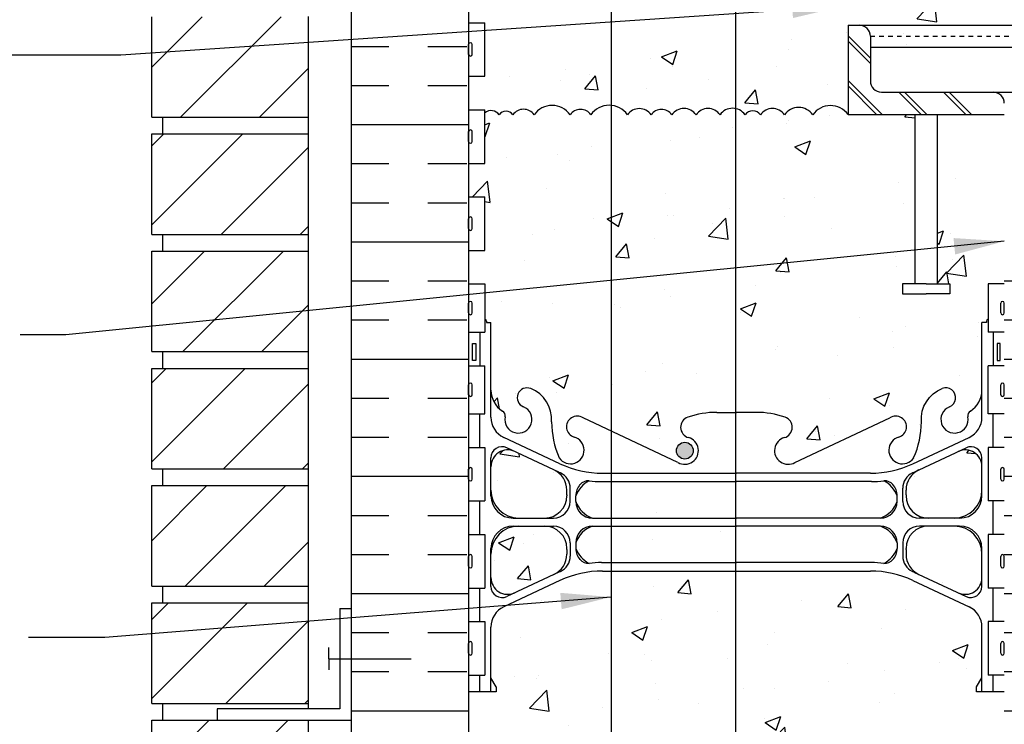
# Model space of a CAD drawing. Units: inches. Extents: x 176.8 to 235.1, y 171.4 to 250.2.
# Drawn here: x 188.7 to 210.7, y 206.7 to 222.5 of the extents above; entities that cross this region are included whole.
import ezdxf

# ---------------------------------------------------------------- set-up
doc = ezdxf.new("R2010")
doc.units = ezdxf.units.IN
doc.header["$LTSCALE"] = 0.5
doc.header["$MEASUREMENT"] = 0
doc.linetypes.add('HIDDEN2', pattern=[0.1875, 0.125, -0.0625])
for name, color, linetype in [('HATCH', 12, 'Continuous'), ('Hidden2', 12, 'HIDDEN2'), ('line25', 2, 'Continuous'), ('LINE3', 3, 'Continuous'), ('LINE50', 5, 'Continuous'), ('LINE9', 9, 'Continuous'), ('TEXT', 4, 'Continuous'), ('Web_Edge', 9, 'Continuous')]:
    doc.layers.add(name, color=color, linetype=linetype)
doc.styles.add('DIM', font='romans.shx', dxfattribs={"width": 0.7})
doc.dimstyles.new('ext_12', dxfattribs={"dimscale": 12, "dimtxt": 0.075, "dimasz": 0.09375, "dimexe": 0.09375, "dimexo": 0.0625, "dimgap": 0.0625, "dimtad": 1, "dimdec": 1, "dimzin": 2, "dimdsep": 46, "dimlunit": 4, "dimtxsty": 'DIM', "dimcen": 0.09, "dimdle": 0.09375, "dimclrt": 4, "dimadec": 0, "dimazin": 0, "dimtfac": 1, "dimtdec": 1, "dimtmove": 2, "dimatfit": 3, "dimfxl": 0, "dimfrac": 2, "dimtolj": 1, "dimtzin": 0, "dimarcsym": 0})

msp = doc.modelspace()

# ---------------------------------------------------------------- hatches: boundary and pattern name
at = {"layer": 'HATCH'}
h = msp.add_hatch(dxfattribs=at)
h.set_pattern_fill('ANSI31', color=256, scale=10, style=0)
h.set_pattern_definition([(45, (193.7666, 235.9547), (-0.883883, 0.883883), [])])
h.paths.add_polyline_path([(195.136, 236.326), (191.636, 236.326), (191.636, 235.637), (195.136, 235.637)])
h.paths.add_polyline_path([(195.136, 238.951), (191.636, 238.951), (191.636, 236.701), (195.136, 236.701)])
h.paths.add_polyline_path([(195.136, 241.576), (191.636, 241.576), (191.636, 239.326), (195.136, 239.326)])
h.paths.add_polyline_path([(195.136, 244.201), (191.636, 244.201), (191.636, 241.951), (195.136, 241.951)])
h.paths.add_polyline_path([(195.136, 246.826), (191.636, 246.826), (191.636, 244.576), (195.136, 244.576)])
h.paths.add_polyline_path([(195.136, 198.951), (191.636, 198.951), (191.636, 197.078), (195.136, 197.078)])
h.paths.add_polyline_path([(195.136, 201.576), (191.636, 201.576), (191.636, 199.326), (195.136, 199.326)])
h.paths.add_polyline_path([(195.137, 204.201), (191.636, 204.201), (191.636, 201.951), (195.137, 201.951)])
h.paths.add_polyline_path([(195.137, 206.826), (193.098, 206.826), (191.636, 206.826), (191.636, 204.576), (195.137, 204.576)])
h.paths.add_polyline_path([(195.138, 209.451), (191.636, 209.451), (191.636, 207.201), (195.138, 207.201)])
h.paths.add_polyline_path([(195.138, 212.076), (191.636, 212.076), (191.636, 209.826), (195.138, 209.826)])
h.paths.add_polyline_path([(195.139, 214.701), (191.636, 214.701), (191.636, 212.451), (195.138, 212.451)])
h.paths.add_polyline_path([(195.139, 217.326), (191.636, 217.326), (191.636, 215.076), (195.139, 215.076)])
h.paths.add_polyline_path([(195.14, 219.951), (191.636, 219.951), (191.636, 217.701), (195.139, 217.701)])
h.paths.add_polyline_path([(195.14, 222.576), (191.636, 222.576), (191.636, 220.326), (195.14, 220.326)])
h.paths.add_polyline_path([(195.139, 225.201), (191.636, 225.201), (191.636, 222.951), (195.14, 222.951)])
h.paths.add_polyline_path([(195.138, 227.826), (191.636, 227.826), (191.636, 225.576), (195.139, 225.576)])
h.paths.add_polyline_path([(195.138, 230.451), (191.636, 230.451), (191.636, 228.201), (195.138, 228.201)])
h.paths.add_polyline_path([(195.137, 233.137), (191.636, 233.137), (191.636, 230.826), (195.137, 230.826)])
h = msp.add_hatch(dxfattribs=at)
h.set_pattern_fill('AR-CONC', color=256, scale=0.5, style=0)
h.set_pattern_definition([(50, (201.45, 239.4512), (3.5863, -0.31376), [0.375, -4.125]), (355, (201.45, 239.451), (-0.69376, 3.76096), [0.3, -3.3]), (100.4514, (201.749, 239.425), (2.89255, 3.4472), [0.3187, -3.5057]), (46.184, (201.45, 240.451), (5.3362, -0.8276), [0.5625, -6.1875]), (96.636, (201.895, 240.382), (4.6733, 4.8706), [0.47805, -5.25856]), (351.184, (201.45, 240.451), (4.6733, 4.8706), [0.45, -4.95]), (21, (201.95, 240.2012), (2.98454, -2.0131), [0.375, -4.125]), (326, (201.95, 240.201), (1.21658, 3.62575), [0.3, -3.3]), (71.4514, (202.199, 240.0334), (4.20111, 1.61265), [0.3187, -3.5057]), (37.5, (201.4501, 239.4512), (0.0608, 1.66447), [0, -3.26, 0, -3.35, 0, -3.3125]), (7.5, (201.4501, 239.4512), (1.31535, 1.97206), [0, -1.91, 0, -3.185, 0, -1.2625]), (327.5, (200.3351, 239.4512), (2.669112, -0.112774), [0, -1.25, 0, -3.9, 0, -5.175]), (317.5, (199.8351, 239.4512), (2.91593, 0.50052), [0, -1.625, 0, -2.59, 0, -3.675])])
h.paths.add_polyline_path([(208.333, 239.529), (208.333, 239.655, 0.185301), (208.035, 239.987, -0.03089), (207.757, 239.97), (204.733, 239.97), (204.714, 239.97), (204.714, 239.154), (204.733, 239.154), (207.958, 239.154, 0.225652)])
h.paths.add_polyline_path([(209.608, 238.974), (209.033, 238.974, 0.414214), (208.533, 238.474), (208.533, 238.45), (208.533, 238.346, 0.291097), (208.821, 237.893), (209.699, 237.482, 0.549071), (210.233, 237.822), (210.233, 238.349, 0.414214)])
h.paths.add_polyline_path([(210.233, 239.779), (210.233, 240.305, 0.549071), (209.699, 240.645), (208.821, 240.234, 0.291097), (208.533, 239.781), (208.533, 239.677), (208.533, 239.654, 0.414214), (209.033, 239.154), (209.608, 239.154, 0.414214)])
h.paths.add_polyline_path([(204.714, 239.97), (201.923, 239.97), (201.923, 239.154), (204.714, 239.154)])
h.paths.add_polyline_path([(204.714, 238.974), (201.923, 238.974), (201.923, 238.157), (204.714, 238.157)])
h.paths.add_polyline_path([(200.933, 238.45), (200.933, 238.474, 0.414214), (200.433, 238.974), (199.858, 238.974, 0.414214), (199.233, 238.349), (199.233, 237.822, 0.549071), (199.767, 237.482), (200.645, 237.893, 0.291097), (200.933, 238.346)])
h.paths.add_polyline_path([(200.933, 239.677), (200.933, 239.781, 0.291097), (200.645, 240.234), (199.767, 240.645, 0.549071), (199.233, 240.305), (199.233, 239.779, 0.414214), (199.858, 239.154), (200.433, 239.154, 0.414214), (200.933, 239.654)])
h.paths.add_polyline_path([(210.233, 243.534), (210.262, 243.534, 0.487392), (209.782, 243.508, 0.520567), (209.395, 243.508, 0.336749), (208.733, 243.614, 0.336749), (208.071, 243.508, 0.520567), (207.684, 243.508, 0.520567), (207.185, 243.508, 0.259173), (206.733, 243.728, 0.259173), (206.282, 243.508, 0.520567), (205.782, 243.508, 0.520567), (205.395, 243.508, 0.336749), (204.733, 243.614, 0.336749), (204.071, 243.508, 0.520567), (203.684, 243.508, 0.520567), (203.185, 243.508, 0.520567), (202.338, 243.508, 0.520567), (202.056, 243.508, 0.520567), (201.161, 243.508, 0.520567), (200.422, 243.508, 0.520567), (199.729, 243.508, 0.520567), (199.508, 243.508, 0.224586), (198.952, 243.628), (198.957, 243.614), (199.083, 243.614, -0.414214), (199.133, 243.564), (199.133, 243.534), (199.233, 243.534), (199.233, 242.018, 0.258958), (199.492, 241.551, -0.31131), (199.549, 241.421, 2.127293), (199.962, 241.646, -1), (200.125, 242.054, -0.325306), (200.592, 241.312, 0.10488), (200.764, 240.5, 1.422913), (201.097, 240.967, -1.171105), (201.296, 241.398), (203.423, 240.399, 1.133028), (203.658, 240.956, -0.735593), (203.645, 241.414, -0.082755), (204.294, 241.522), (204.733, 241.522), (205.173, 241.522, -0.082755), (205.821, 241.414, -0.735593), (205.808, 240.956, 1.133028), (206.044, 240.399), (208.171, 241.398, -1.171105), (208.369, 240.967, 1.422913), (208.703, 240.5, 0.10488), (208.875, 241.312, -0.325306), (209.342, 242.054, -1), (209.505, 241.646, 2.127293), (209.918, 241.421, -0.31131), (209.974, 241.551, 0.258958), (210.233, 242.018)])
h.paths.add_polyline_path([(206.079, 240.663, -1), (205.704, 240.663, -1)], flags=16)
h.paths.add_polyline_path([(204.714, 237.969), (201.923, 237.969), (201.923, 235.462), (202.747, 234.637), (202.747, 236.637), (203.747, 235.637), (204.714, 235.637)])
h.paths.add_polyline_path([(209.945, 237.168), (208.687, 237.757, 0.109869), (207.733, 237.969), (204.733, 237.969), (204.714, 237.969), (204.714, 235.637), (210.233, 235.637), (210.233, 236.715, 0.291097)])
h.paths.add_polyline_path([(201.923, 237.969), (201.733, 237.969, 0.109869), (200.78, 237.757), (199.521, 237.168, 0.291097), (199.233, 236.715), (199.233, 235.637), (201.747, 235.637), (201.923, 235.462)])
h.paths.add_polyline_path([(208.333, 229.801), (208.333, 229.927, 0.185301), (208.035, 230.259, -0.03089), (207.757, 230.242), (204.733, 230.242), (204.714, 230.242), (204.714, 229.426), (204.733, 229.426), (207.958, 229.426, 0.225652)])
h.paths.add_polyline_path([(210.233, 228.621, 0.414214), (209.608, 229.246), (209.033, 229.246, 0.414214), (208.533, 228.746), (208.533, 228.722), (208.533, 228.618, 0.291097), (208.821, 228.166), (209.699, 227.755, 0.549071), (210.233, 228.094)])
h.paths.add_polyline_path([(210.233, 230.051), (210.233, 230.578, 0.549071), (209.699, 230.917), (208.821, 230.506, 0.291097), (208.533, 230.054), (208.533, 229.95), (208.533, 229.926, 0.414214), (209.033, 229.426), (209.608, 229.426, 0.414214)])
h.paths.add_polyline_path([(204.714, 230.242), (201.923, 230.242), (201.923, 229.426), (204.714, 229.426)])
h.paths.add_polyline_path([(204.714, 229.246), (201.923, 229.246), (201.923, 228.429), (204.714, 228.429)])
h.paths.add_polyline_path([(210.233, 232.825), (210.113, 233.025), (210.113, 233.137), (204.714, 233.137), (204.714, 230.43), (204.733, 230.43), (207.733, 230.43, 0.109869), (208.687, 230.642), (209.945, 231.231, 0.291097), (210.233, 231.684)])
h.paths.add_polyline_path([(204.714, 233.137), (203.747, 233.137), (202.747, 234.137), (202.747, 232.137), (201.923, 232.962), (201.923, 230.43), (204.714, 230.43)])
h.paths.add_polyline_path([(201.923, 232.962), (201.747, 233.137), (199.353, 233.137), (199.353, 233.025), (199.233, 232.825), (199.233, 231.684, 0.291097), (199.521, 231.231), (200.78, 230.642, 0.109869), (201.733, 230.43), (201.923, 230.43)])
h.paths.add_polyline_path([(200.933, 229.95), (200.933, 230.054, 0.291097), (200.645, 230.506), (199.767, 230.917, 0.549071), (199.233, 230.578), (199.233, 230.051, 0.414214), (199.858, 229.426), (200.433, 229.426, 0.414214), (200.933, 229.926)])
h.paths.add_polyline_path([(200.933, 228.618), (200.933, 228.722), (200.933, 228.746, 0.414214), (200.433, 229.246), (199.858, 229.246, 0.414214), (199.233, 228.621), (199.233, 228.094, 0.549071), (199.767, 227.755), (200.645, 228.166, 0.291097)])
h.paths.add_polyline_path([(201.923, 227.296), (201.296, 227.002, -1.171105), (201.097, 227.432, 1.422913), (200.764, 227.899, 0.10488), (200.592, 227.087, -0.325306), (200.125, 226.345, -1), (199.962, 226.754, 2.127293), (199.549, 226.978, -0.31131), (199.492, 226.848, 0.258958), (199.233, 226.381), (199.233, 224.866), (199.133, 224.866), (199.133, 224.836, -0.414214), (199.083, 224.786), (198.957, 224.786), (198.908, 224.636, -0.6), (198.808, 224.636), (198.733, 224.866), (198.733, 224.137), (198.733, 223.666, -0.453316), (199.007, 223.636, -0.520567), (199.286, 223.636, -0.520567), (199.661, 223.636, -0.520567), (199.985, 223.636, -0.520567), (200.362, 223.636, -0.520567), (200.856, 223.636, -0.520567), (201.245, 223.636, -0.520567), (201.81, 223.636, -0.221849), (201.923, 223.701)])
h.paths.add_polyline_path([(204.714, 226.877), (204.294, 226.877, -0.082755), (203.645, 226.985, -0.735593), (203.658, 227.443, 1.133028), (203.423, 228.001), (201.923, 227.296), (201.923, 223.701, -0.267791), (202.062, 223.636, -0.520567), (202.445, 223.636, -0.520567), (202.846, 223.636, -0.520567), (203.242, 223.636, -0.520567), (203.726, 223.636, -0.520567), (204.055, 223.636, -0.520567), (204.603, 223.636, -0.129964), (204.714, 223.73)])
h.paths.add_polyline_path([(210.233, 226.381, 0.258958), (209.974, 226.848, -0.31131), (209.918, 226.978, 2.127293), (209.505, 226.754, -1), (209.342, 226.345, -0.325306), (208.875, 227.087, 0.10488), (208.703, 227.899, 1.422913), (208.369, 227.432, -1.171105), (208.171, 227.002), (206.044, 228.001, 1.133028), (205.808, 227.443, -0.735593), (205.821, 226.985, -0.082755), (205.173, 226.877), (204.733, 226.877), (204.714, 226.877), (204.714, 223.73, -0.365852), (205.069, 223.636, -0.520567), (205.496, 223.636, -0.520567), (206.041, 223.636, -0.520567), (206.326, 223.636, -0.520567), (206.742, 223.636, -0.520567), (207.086, 223.636, -0.520567), (207.631, 223.636, -0.520567), (208.073, 223.636, -0.520567), (208.524, 223.636, -0.520567), (208.995, 223.636, -0.520567), (209.351, 223.636, -0.520567), (209.775, 223.636, -0.520567), (210.145, 223.636, -0.520567), (210.519, 223.636, -0.520567), (210.944, 223.636, -0.518967), (211.421, 223.637), (211.421, 224.137), (210.733, 224.137), (210.733, 224.866), (210.658, 224.636, -0.6), (210.558, 224.636), (210.509, 224.786), (210.383, 224.786, -0.414214), (210.333, 224.836), (210.333, 224.866), (210.233, 224.866)])
h.paths.add_polyline_path([(234.079, 222.137), (207.733, 222.137), (207.733, 221.887), (211.835, 221.887), (212.835, 220.887), (234.079, 220.887)], flags=17)
h.paths.add_polyline_path([(234.079, 222.387), (207.483, 222.387, -0.414214), (207.733, 222.137), (234.079, 222.137)], flags=17)
h.paths.add_polyline_path([(234.079, 223.637), (211.421, 223.637, 0.518967), (210.944, 223.636, 0.520567), (210.519, 223.636, 0.520567), (210.145, 223.636, 0.520567), (209.775, 223.636, 0.520567), (209.351, 223.636, 0.520567), (208.995, 223.636, 0.520567), (208.524, 223.636, 0.520567), (208.073, 223.636, 0.520567), (207.631, 223.636, 0.520567), (207.086, 223.636, 0.520567), (206.742, 223.636, 0.520567), (206.326, 223.636, 0.520567), (206.041, 223.636, 0.520567), (205.496, 223.636, 0.520567), (205.069, 223.636, 0.365852), (204.714, 223.73), (204.714, 220.52, -0.192638), (204.927, 220.38, -0.520567), (205.271, 220.38, -0.520567), (205.808, 220.38, -0.520567), (206.444, 220.38, -0.514907), (207.233, 220.387), (207.233, 222.387), (207.483, 222.387), (234.079, 222.387)])
h.paths.add_polyline_path([(204.714, 223.73, 0.129964), (204.603, 223.636, 0.520567), (204.055, 223.636, 0.520567), (203.726, 223.636, 0.520567), (203.242, 223.636, 0.520567), (202.846, 223.636, 0.520567), (202.445, 223.636, 0.520567), (202.062, 223.636, 0.267791), (201.923, 223.701), (201.923, 220.591, -0.222739), (202.29, 220.38, -0.520567), (202.822, 220.38, -0.520567), (203.284, 220.38, -0.520567), (203.828, 220.38, -0.520567), (204.365, 220.38, -0.298041), (204.714, 220.52)])
h.paths.add_polyline_path([(201.923, 223.701, 0.221849), (201.81, 223.636, 0.520567), (201.245, 223.636, 0.520567), (200.856, 223.636, 0.520567), (200.362, 223.636, 0.520567), (199.985, 223.636, 0.520567), (199.661, 223.636, 0.520567), (199.286, 223.636, 0.520567), (199.007, 223.636, 0.453316), (198.733, 223.666), (198.733, 222.442), (199.098, 222.442), (199.098, 221.242), (198.733, 221.242), (198.733, 220.492), (199.098, 220.492), (199.098, 220.424, -0.435537), (199.415, 220.38, -0.520567), (199.726, 220.38, -0.520567), (200.2, 220.38, -0.520567), (201.006, 220.38, -0.520567), (201.473, 220.38, -0.266883), (201.923, 220.591)])
h.paths.add_polyline_path([(210.233, 215.729), (210.333, 215.729), (210.333, 215.759, -0.327837), (210.368, 215.806), (210.368, 216.592), (210.733, 216.592), (210.733, 216.887), (210.733, 220.387), (209.233, 220.387), (209.233, 216.595), (209.512, 216.595), (209.512, 216.368), (209.252, 216.368), (208.983, 216.368), (208.455, 216.368), (208.455, 216.595), (208.733, 216.595), (208.733, 220.387), (207.233, 220.387, 0.514907), (206.444, 220.38, 0.520567), (205.808, 220.38, 0.520567), (205.271, 220.38, 0.520567), (204.927, 220.38, 0.192638), (204.714, 220.52), (204.714, 220.2), (204.714, 213.717), (204.733, 213.717), (205.173, 213.717, -0.082755), (205.821, 213.609, -0.735593), (205.808, 213.151, 1.133028), (206.044, 212.594), (208.171, 213.593, -1.171105), (208.369, 213.162, 1.422913), (208.703, 212.695, 0.10488), (208.875, 213.507, -0.325306), (209.342, 214.249, -1), (209.505, 213.841, 2.127293), (209.918, 213.616, -0.31131), (209.974, 213.746, 0.258958), (210.233, 214.213)])
h.paths.add_polyline_path([(204.714, 220.2), (204.714, 220.52, 0.298041), (204.365, 220.38, 0.520567), (203.828, 220.38, 0.520567), (203.284, 220.38, 0.520567), (202.822, 220.38, 0.520567), (202.29, 220.38, 0.222739), (201.923, 220.591), (201.923, 213.299), (203.423, 212.594, 1.133028), (203.658, 213.151, -0.735593), (203.645, 213.609, -0.082755), (204.294, 213.717), (204.714, 213.717)])
h.paths.add_polyline_path([(203.763, 212.858, -1), (203.388, 212.858, -1)], flags=16)
h.paths.add_polyline_path([(201.923, 220.591, 0.266883), (201.473, 220.38, 0.520567), (201.006, 220.38, 0.520567), (200.2, 220.38, 0.520567), (199.726, 220.38, 0.520567), (199.415, 220.38, 0.435537), (199.098, 220.424), (199.098, 219.292), (198.733, 219.292), (198.733, 218.542), (199.098, 218.542), (199.098, 217.342), (198.733, 217.342), (198.733, 216.592), (199.098, 216.592), (199.098, 215.806, -0.327789), (199.133, 215.759), (199.133, 215.729), (199.233, 215.729), (199.233, 214.213, 0.258958), (199.492, 213.746, -0.31131), (199.549, 213.616, 2.127293), (199.962, 213.841, -1), (200.125, 214.249, -0.325306), (200.592, 213.507, 0.10488), (200.764, 212.695, 1.422913), (201.097, 213.162, -1.171105), (201.296, 213.593), (201.923, 213.299)])
h.paths.add_polyline_path([(201.923, 211.169), (201.508, 211.169, 0.225652), (201.133, 210.794), (201.133, 210.668, 0.185301), (201.432, 210.335, -0.03089), (201.709, 210.352), (201.923, 210.352)])
h.paths.add_polyline_path([(210.383, 205.489), (210.509, 205.489), (210.558, 205.639, -0.6), (210.658, 205.639), (210.733, 205.409), (210.733, 206.137), (210.733, 207.457), (210.113, 207.457), (210.113, 207.57), (210.233, 207.77), (210.233, 208.91, 0.291097), (209.945, 209.363), (208.687, 209.952, 0.109869), (207.733, 210.164), (204.733, 210.164), (204.714, 210.164), (204.714, 203.397), (204.733, 203.397), (205.173, 203.397, -0.082755), (205.821, 203.289, -0.735593), (205.808, 202.831, 1.133028), (206.044, 202.274), (208.171, 203.273, -1.171105), (208.369, 202.842, 1.422913), (208.703, 202.375, 0.10488), (208.875, 203.187, -0.325306), (209.342, 203.929, -1), (209.505, 203.521, 2.127293), (209.918, 203.296, -0.31131), (209.974, 203.426, 0.258958), (210.233, 203.893), (210.233, 205.409), (210.333, 205.409), (210.333, 205.439, -0.414214)])
h.paths.add_polyline_path([(206.079, 202.538, -1), (205.704, 202.538, -1)], flags=16)
h.paths.add_polyline_path([(204.714, 210.164), (201.923, 210.164), (201.923, 202.979), (203.423, 202.274, 1.133028), (203.658, 202.831, -0.735593), (203.645, 203.289, -0.082755), (204.294, 203.397), (204.714, 203.397)])
h.paths.add_polyline_path([(201.923, 210.164), (201.733, 210.164, 0.109869), (200.78, 209.952), (199.521, 209.363, 0.291097), (199.233, 208.91), (199.233, 207.77), (199.353, 207.57), (199.353, 207.457), (198.733, 207.457), (198.733, 206.137), (198.733, 205.409), (198.808, 205.639, -0.6), (198.908, 205.639), (198.957, 205.489), (199.083, 205.489, -0.414214), (199.133, 205.439), (199.133, 205.409), (199.233, 205.409), (199.233, 203.893, 0.258958), (199.492, 203.426, -0.31131), (199.549, 203.296, 2.127293), (199.962, 203.521, -1), (200.125, 203.929, -0.325306), (200.592, 203.187, 0.10488), (200.764, 202.375, 1.422913), (201.097, 202.842, -1.171105), (201.296, 203.273), (201.923, 202.979)])
h.paths.add_polyline_path([(204.714, 211.169), (201.923, 211.169), (201.923, 210.352), (204.714, 210.352)])
h.paths.add_polyline_path([(204.714, 212.165), (201.923, 212.165), (201.923, 211.349), (204.714, 211.349)])
h.paths.add_polyline_path([(200.933, 211.976, 0.291097), (200.645, 212.429), (199.767, 212.84, 0.549071), (199.233, 212.5), (199.233, 211.974, 0.414214), (199.858, 211.349), (200.433, 211.349, 0.414214), (200.933, 211.849), (200.933, 211.872)])
h.paths.add_polyline_path([(200.433, 211.169), (199.858, 211.169, 0.414214), (199.233, 210.544), (199.233, 210.017, 0.549071), (199.767, 209.677), (200.645, 210.088, 0.291097), (200.933, 210.541), (200.933, 210.645), (200.933, 210.669, 0.414214)])
h.paths.add_polyline_path([(210.233, 210.544, 0.414214), (209.608, 211.169), (209.033, 211.169, 0.414214), (208.533, 210.669), (208.533, 210.645), (208.533, 210.541, 0.291097), (208.821, 210.088), (209.699, 209.677, 0.549071), (210.233, 210.017)])
h.paths.add_polyline_path([(210.233, 211.974), (210.233, 212.5, 0.549071), (209.699, 212.84), (208.821, 212.429, 0.291097), (208.533, 211.976), (208.533, 211.872), (208.533, 211.849, 0.414214), (209.033, 211.349), (209.608, 211.349, 0.414214)])
h.paths.add_polyline_path([(210.233, 198.59, 0.291097), (209.945, 199.043), (208.687, 199.632, 0.109869), (207.733, 199.844), (204.733, 199.844), (204.714, 199.844), (204.714, 197.078), (210.113, 197.078), (210.113, 197.25), (210.233, 197.45)])
h.paths.add_polyline_path([(208.333, 201.404), (208.333, 201.53, 0.185301), (208.035, 201.862, -0.03089), (207.757, 201.845), (204.733, 201.845), (204.714, 201.845), (204.714, 201.029), (204.733, 201.029), (207.958, 201.029, 0.225652)])
h.paths.add_polyline_path([(209.608, 200.849), (209.033, 200.849, 0.414214), (208.533, 200.349), (208.533, 200.325), (208.533, 200.221, 0.291097), (208.821, 199.768), (209.699, 199.357, 0.549071), (210.233, 199.697), (210.233, 200.224, 0.414214)])
h.paths.add_polyline_path([(210.233, 201.654), (210.233, 202.18, 0.549071), (209.699, 202.52), (208.821, 202.109, 0.291097), (208.533, 201.656), (208.533, 201.552), (208.533, 201.529, 0.414214), (209.033, 201.029), (209.608, 201.029, 0.414214)])
h.paths.add_polyline_path([(204.714, 199.844), (201.923, 199.844), (201.923, 197.246), (202.755, 198.078), (202.755, 197.078), (202.755, 196.078), (203.755, 197.078), (204.714, 197.078)])
h.paths.add_polyline_path([(201.923, 199.844), (201.733, 199.844, 0.109869), (200.78, 199.632), (199.521, 199.043, 0.291097), (199.233, 198.59), (199.233, 197.45), (199.353, 197.25), (199.353, 197.078), (201.755, 197.078), (201.923, 197.246)])
h.paths.add_polyline_path([(200.933, 200.221), (200.933, 200.325), (200.933, 200.349, 0.414214), (200.433, 200.849), (199.858, 200.849, 0.414214), (199.233, 200.224), (199.233, 199.697, 0.549071), (199.767, 199.357), (200.645, 199.768, 0.291097)])
h.paths.add_polyline_path([(200.645, 202.109), (199.767, 202.52, 0.549071), (199.233, 202.18), (199.233, 201.654, 0.414214), (199.858, 201.029), (200.433, 201.029, 0.414214), (200.933, 201.529), (200.933, 201.552), (200.933, 201.656, 0.291097)])
h.paths.add_polyline_path([(204.714, 201.845), (201.923, 201.845), (201.923, 201.029), (204.714, 201.029)])
h.paths.add_polyline_path([(204.714, 200.849), (201.923, 200.849), (201.923, 200.032), (204.714, 200.032)])
h = msp.add_hatch(dxfattribs=at)
h.set_pattern_fill('INSUL', color=256, scale=7, style=0)
h.set_pattern_definition([(0, (211.8182, 212.284), (0, 2.625), []), (0, (211.8182, 213.159), (0, 2.625), [0.875, -0.875]), (0, (211.8182, 214.034), (0, 2.625), [0.875, -0.875])])
h.paths.add_polyline_path([(213.358, 216.887), (210.733, 216.887), (210.733, 206.887), (213.358, 206.887)])
h.paths.add_polyline_path([(196.108, 206.137), (196.546, 206.137), (196.546, 206.637), (198.046, 206.637), (198.046, 206.137), (198.733, 206.137), (198.733, 224.137), (198.046, 224.137), (198.046, 224.637), (196.546, 224.637), (196.546, 224.137), (196.108, 224.137)])
at = {"layer": 'LINE3'}
h = msp.add_hatch(color=256, dxfattribs=at)
h.paths.add_polyline_path([(203.76, 212.892, 0.831395), (203.391, 212.892)])
h.paths.add_polyline_path([(203.763, 212.858, 0.045935), (203.76, 212.892), (203.391, 212.892, 0.045935), (203.388, 212.858, 1)])

# ---------------------------------------------------------------- linework, layer by layer
at = {"layer": 'HATCH'}
for p, q in [((207.233, 222.151), (207.733, 221.651)), ((207.233, 222.026), (207.733, 221.526)), ((207.233, 221.151), (207.997, 220.387)), ((207.233, 221.026), (207.872, 220.387)), ((208.372, 220.887), (208.872, 220.387)), ((208.497, 220.887), (208.997, 220.387)), ((209.372, 220.887), (209.872, 220.387)), ((209.497, 220.887), (209.997, 220.387))]:
    msp.add_line(p, q, dxfattribs=at)
msp.add_lwpolyline([(207.233, 220.387, 0.514907), (206.444, 220.38, 0.520567), (205.808, 220.38, 0.520567), (205.271, 220.38, 0.520567), (204.927, 220.38, 0.520567), (204.365, 220.38, 0.520567), (203.828, 220.38, 0.520567), (203.284, 220.38, 0.520567), (202.822, 220.38, 0.520567), (202.29, 220.38, 0.520567), (201.473, 220.38, 0.520567), (201.006, 220.38, 0.520567), (200.2, 220.38, 0.520567), (199.726, 220.38, 0.520567), (199.415, 220.38, 0.435537), (199.098, 220.424, 0.435537)], format="xyb", dxfattribs=at)
at = {"layer": 'Hidden2', "linetype": 'HIDDEN2'}
msp.add_line((207.733, 222.137), (234.079, 222.137), dxfattribs=at)
at = {"layer": 'line25'}
for p, q in [((198.733, 224.137), (198.733, 222.442)), ((191.636, 220.326), (191.636, 222.576)), ((195.14, 222.581), (195.137, 207.076)), ((198.733, 222.442), (198.733, 206.137)), ((198.733, 222.442), (199.098, 222.442)), ((198.733, 222.442), (199.098, 222.442)), ((199.098, 221.242), (199.098, 222.442)), ((207.233, 222.387), (207.233, 220.387)), ((207.233, 222.387), (207.483, 222.387)), ((207.733, 222.137), (207.733, 221.137)), ((198.733, 221.242), (199.098, 221.242)), ((207.983, 220.887), (210.483, 220.887)), ((198.733, 220.492), (199.098, 220.492)), ((199.098, 219.292), (199.098, 220.492)), ((207.233, 220.387), (210.733, 220.387)), ((208.733, 216.595), (208.733, 220.387)), ((209.233, 216.595), (209.233, 220.387)), ((191.636, 220.326), (195.14, 220.326)), ((191.886, 219.951), (191.886, 220.326)), ((191.886, 219.951), (191.886, 220.326)), ((191.636, 217.701), (191.636, 219.951)), ((191.636, 219.951), (195.14, 219.951)), ((198.733, 219.292), (199.098, 219.292)), ((198.733, 218.542), (199.098, 218.542)), ((199.098, 217.342), (199.098, 218.542)), ((191.636, 217.701), (195.139, 217.701)), ((191.886, 217.326), (191.886, 217.701)), ((191.886, 217.326), (191.886, 217.701)), ((191.636, 215.076), (191.636, 217.326)), ((191.636, 217.326), (195.139, 217.326)), ((198.733, 217.342), (199.098, 217.342)), ((198.733, 216.592), (199.098, 216.592)), ((199.098, 216.592), (199.098, 215.512)), ((210.733, 216.592), (210.368, 216.592)), ((210.368, 216.592), (210.368, 215.512)), ((198.733, 215.512), (199.098, 215.512)), ((210.733, 215.512), (210.368, 215.512)), ((191.636, 215.076), (195.139, 215.076)), ((191.886, 214.701), (191.886, 215.076)), ((191.886, 214.701), (191.886, 215.076)), ((191.636, 212.451), (191.636, 214.701)), ((191.636, 214.701), (195.139, 214.701)), ((198.733, 214.762), (199.098, 214.762)), ((199.098, 213.682), (199.098, 214.762)), ((210.733, 214.762), (210.368, 214.762)), ((210.368, 213.682), (210.368, 214.762)), ((198.733, 213.682), (199.098, 213.682)), ((210.733, 213.682), (210.368, 213.682)), ((198.733, 212.932), (199.098, 212.932)), ((199.098, 212.932), (199.098, 211.732)), ((210.733, 212.932), (210.368, 212.932)), ((210.368, 212.932), (210.368, 211.732)), ((191.636, 212.451), (195.138, 212.451)), ((191.886, 212.076), (191.886, 212.451)), ((191.886, 212.076), (191.886, 212.451)), ((191.636, 209.826), (191.636, 212.076)), ((191.636, 212.076), (195.138, 212.076)), ((198.733, 211.732), (199.098, 211.732)), ((210.733, 211.732), (210.368, 211.732)), ((198.733, 210.982), (199.098, 210.982)), ((199.098, 210.982), (199.098, 209.782)), ((210.368, 210.982), (210.368, 209.782)), ((210.733, 210.982), (210.368, 210.982)), ((191.636, 209.826), (195.138, 209.826)), ((191.886, 209.451), (191.886, 209.826)), ((191.886, 209.451), (191.886, 209.826)), ((198.733, 209.782), (199.098, 209.782)), ((210.733, 209.782), (210.368, 209.782)), ((191.636, 207.201), (191.636, 209.451)), ((191.636, 209.451), (195.138, 209.451)), ((198.733, 209.032), (199.098, 209.032)), ((199.098, 209.032), (199.098, 207.832)), ((210.733, 209.032), (210.368, 209.032)), ((210.368, 209.032), (210.368, 207.832)), ((198.733, 207.832), (199.098, 207.832)), ((198.733, 207.832), (199.098, 207.832)), ((210.733, 207.832), (210.368, 207.832)), ((191.636, 207.201), (195.138, 207.201)), ((191.886, 206.826), (191.886, 207.201)), ((191.886, 206.826), (191.886, 207.201)), ((191.636, 204.576), (191.636, 206.826)), ((191.636, 206.826), (195.136, 206.826)), ((195.137, 206.826), (195.136, 197.078))]:
    msp.add_line(p, q, dxfattribs=at)
for points in [[(208.983, 216.595), (208.455, 216.595), (208.455, 216.368), (208.983, 216.368)], [(208.983, 216.595), (209.512, 216.595), (209.512, 216.368), (209.252, 216.368)], [(209.252, 216.368), (208.983, 216.368)]]:
    msp.add_lwpolyline(points, dxfattribs=at)
for centre, start, end in [((207.483, 222.137), 0, 90), ((207.983, 221.137), 180, 270), ((210.483, 220.637), 0, 90)]:
    msp.add_arc(centre, 0.25, start, end, dxfattribs=at)
at = {"layer": 'LINE3'}
for p, q in [((201.923, 232.962), (201.923, 197.246)), ((204.714, 233.137), (204.714, 220.2)), ((204.714, 220.2), (204.714, 197.078))]:
    msp.add_line(p, q, dxfattribs=at)
msp.add_circle((203.576, 212.858), 0.188, dxfattribs=at)
at = {"layer": 'LINE50'}
msp.add_line((196.108, 206.137), (196.108, 224.137), dxfattribs=at)
at = {"layer": 'LINE9'}
for p, q in [((207.483, 222.387), (234.079, 222.387)), ((198.733, 221.732), (198.733, 221.952)), ((198.733, 221.897), (198.733, 221.897)), ((198.773, 221.992), (198.773, 221.992)), ((198.813, 221.732), (198.813, 221.952)), ((198.733, 221.787), (198.733, 221.787)), ((198.773, 221.692), (198.773, 221.692)), ((211.835, 221.887), (207.733, 221.887)), ((210.483, 220.887), (211.421, 220.887)), ((198.733, 219.782), (198.733, 220.002)), ((198.733, 219.947), (198.733, 219.947)), ((198.773, 220.042), (198.773, 220.042)), ((198.813, 219.782), (198.813, 220.002)), ((198.733, 219.837), (198.733, 219.837)), ((198.773, 219.742), (198.773, 219.742)), ((198.733, 217.832), (198.733, 218.052)), ((198.733, 217.997), (198.733, 217.997)), ((198.773, 218.092), (198.773, 218.092)), ((198.813, 217.832), (198.813, 218.052)), ((198.733, 217.887), (198.733, 217.887)), ((198.773, 217.792), (198.773, 217.792)), ((198.733, 215.942), (198.733, 216.162)), ((198.773, 216.202), (198.773, 216.202)), ((198.813, 215.942), (198.813, 216.162)), ((210.653, 215.942), (210.653, 216.162)), ((210.693, 216.202), (210.693, 216.202)), ((210.733, 215.942), (210.733, 216.162)), ((198.733, 216.107), (198.733, 216.107)), ((198.733, 215.997), (198.733, 215.997)), ((210.733, 216.107), (210.733, 216.107)), ((210.733, 215.997), (210.733, 215.997)), ((198.773, 215.902), (198.773, 215.902)), ((210.693, 215.902), (210.693, 215.902)), ((198.733, 214.112), (198.733, 214.332)), ((198.733, 214.277), (198.733, 214.277)), ((198.773, 214.372), (198.773, 214.372)), ((198.813, 214.112), (198.813, 214.332)), ((210.653, 214.112), (210.653, 214.332)), ((210.693, 214.372), (210.693, 214.372)), ((210.733, 214.112), (210.733, 214.332)), ((210.733, 214.277), (210.733, 214.277)), ((198.733, 214.167), (198.733, 214.167)), ((198.773, 214.072), (198.773, 214.072)), ((210.693, 214.072), (210.693, 214.072)), ((210.733, 214.167), (210.733, 214.167)), ((198.733, 212.222), (198.733, 212.442)), ((198.773, 212.482), (198.773, 212.482)), ((198.813, 212.222), (198.813, 212.442)), ((210.653, 212.222), (210.653, 212.442)), ((210.693, 212.482), (210.693, 212.482)), ((210.733, 212.222), (210.733, 212.442)), ((198.733, 212.387), (198.733, 212.387)), ((198.733, 212.277), (198.733, 212.277)), ((210.733, 212.387), (210.733, 212.387)), ((210.733, 212.277), (210.733, 212.277)), ((198.773, 212.182), (198.773, 212.182)), ((210.693, 212.182), (210.693, 212.182)), ((198.733, 210.272), (198.733, 210.492)), ((198.733, 210.437), (198.733, 210.437)), ((198.773, 210.532), (198.773, 210.532)), ((198.813, 210.272), (198.813, 210.492)), ((210.653, 210.272), (210.653, 210.492)), ((210.693, 210.532), (210.693, 210.532)), ((210.733, 210.272), (210.733, 210.492)), ((210.733, 210.437), (210.733, 210.437)), ((198.733, 210.327), (198.733, 210.327)), ((198.773, 210.232), (198.773, 210.232)), ((210.693, 210.232), (210.693, 210.232)), ((210.733, 210.327), (210.733, 210.327)), ((195.848, 209.326), (195.848, 207.076)), ((195.848, 209.326), (196.098, 209.326)), ((195.598, 208.201), (195.598, 208.451)), ((198.733, 208.322), (198.733, 208.542)), ((198.733, 208.487), (198.733, 208.487)), ((198.773, 208.582), (198.773, 208.582)), ((198.813, 208.322), (198.813, 208.542)), ((210.653, 208.322), (210.653, 208.542)), ((210.693, 208.582), (210.693, 208.582)), ((210.733, 208.322), (210.733, 208.542)), ((210.733, 208.487), (210.733, 208.487)), ((198.733, 208.377), (198.733, 208.377)), ((198.773, 208.282), (198.773, 208.282)), ((210.693, 208.282), (210.693, 208.282)), ((210.733, 208.377), (210.733, 208.377)), ((195.598, 208.201), (197.444, 208.201)), ((195.598, 208.201), (195.598, 207.951)), ((195.848, 207.076), (193.098, 207.076)), ((193.098, 207.076), (193.098, 206.826)), ((193.098, 206.826), (196.098, 206.826))]:
    msp.add_line(p, q, dxfattribs=at)
for centre, start, end in [((198.773, 221.952), 90, 180), ((198.773, 221.952), 360, 90), ((198.773, 221.732), 180, 270), ((198.773, 221.732), 270, 0), ((198.773, 220.002), 90, 180), ((198.773, 220.002), 360, 90), ((198.773, 219.782), 180, 270), ((198.773, 219.782), 270, 0), ((198.773, 218.052), 90, 180), ((198.773, 218.052), 360, 90), ((198.773, 217.832), 180, 270), ((198.773, 217.832), 270, 0), ((198.773, 216.162), 90, 180), ((198.773, 216.162), 360, 90), ((210.693, 216.162), 90, 180), ((210.693, 216.162), 0, 90), ((198.773, 215.942), 180, 270), ((198.773, 215.942), 270, 0), ((210.693, 215.942), 180, 270), ((210.693, 215.942), 270, 0), ((198.773, 214.332), 90, 180), ((198.773, 214.332), 360, 90), ((210.693, 214.332), 90, 180), ((210.693, 214.332), 0, 90), ((198.773, 214.112), 180, 270), ((198.773, 214.112), 270, 0), ((210.693, 214.112), 180, 270), ((210.693, 214.112), 270, 0), ((198.773, 212.442), 90, 180), ((198.773, 212.442), 360, 90), ((210.693, 212.442), 90, 180), ((210.693, 212.442), 0, 90), ((198.773, 212.222), 180, 270), ((198.773, 212.222), 270, 0), ((210.693, 212.222), 180, 270), ((210.693, 212.222), 270, 0), ((198.773, 210.492), 90, 180), ((198.773, 210.492), 360, 90), ((210.693, 210.492), 90, 180), ((210.693, 210.492), 0, 90), ((198.773, 210.272), 180, 270), ((198.773, 210.272), 270, 0), ((210.693, 210.272), 180, 270), ((210.693, 210.272), 270, 0), ((198.773, 208.542), 90, 180), ((198.773, 208.542), 360, 90), ((210.693, 208.542), 90, 180), ((210.693, 208.542), 0, 90), ((198.773, 208.322), 180, 270), ((198.773, 208.322), 270, 0), ((210.693, 208.322), 180, 270), ((210.693, 208.322), 270, 0)]:
    msp.add_arc(centre, 0.04, start, end, dxfattribs=at)
at = {"layer": 'Web_Edge'}
for p, q in [((199.133, 215.759), (199.133, 215.729)), ((199.133, 215.759), (199.133, 215.759)), ((199.133, 215.729), (199.233, 215.729)), ((199.233, 213.607), (199.233, 215.729)), ((210.233, 213.607), (210.233, 215.729)), ((210.333, 215.729), (210.233, 215.729)), ((210.333, 215.759), (210.333, 215.759)), ((210.333, 215.759), (210.333, 215.729)), ((198.983, 215.512), (198.983, 214.762)), ((210.483, 215.512), (210.483, 214.762)), ((203.423, 212.594), (201.296, 213.593)), ((204.294, 213.717), (204.733, 213.717)), ((205.173, 213.717), (204.733, 213.717)), ((206.044, 212.594), (208.171, 213.593)), ((200.78, 212.565), (199.521, 213.154)), ((208.687, 212.565), (209.945, 213.154)), ((200.756, 212.377), (199.589, 212.923)), ((208.711, 212.377), (209.877, 212.923)), ((199.233, 211.849), (199.233, 212.697)), ((210.233, 211.849), (210.233, 212.697)), ((201.733, 212.353), (204.733, 212.353)), ((207.733, 212.353), (204.733, 212.353)), ((200.933, 211.872), (200.933, 211.976)), ((201.008, 211.724), (201.008, 212.021)), ((201.71, 212.165), (204.733, 212.165)), ((207.756, 212.165), (204.733, 212.165)), ((208.458, 211.724), (208.458, 212.021)), ((208.533, 211.872), (208.533, 211.976)), ((200.933, 211.872), (200.933, 211.849)), ((201.133, 211.724), (201.133, 211.85)), ((201.133, 211.724), (201.133, 211.838)), ((208.333, 211.724), (208.333, 211.85)), ((208.333, 211.724), (208.333, 211.838)), ((208.533, 211.872), (208.533, 211.849)), ((199.733, 211.349), (200.633, 211.349)), ((201.508, 211.349), (204.733, 211.349)), ((207.958, 211.349), (204.733, 211.349)), ((209.733, 211.349), (208.833, 211.349)), ((199.733, 211.169), (200.633, 211.169)), ((201.508, 211.169), (204.733, 211.169)), ((207.958, 211.169), (204.733, 211.169)), ((209.733, 211.169), (208.833, 211.169)), ((199.233, 209.82), (199.233, 210.669)), ((200.933, 210.645), (200.933, 210.669)), ((201.008, 210.794), (201.008, 210.497)), ((201.133, 210.794), (201.133, 210.668)), ((208.333, 210.794), (208.333, 210.668)), ((208.458, 210.794), (208.458, 210.497)), ((208.533, 210.645), (208.533, 210.669)), ((210.233, 209.82), (210.233, 210.669)), ((200.933, 210.645), (200.933, 210.541)), ((208.533, 210.645), (208.533, 210.541)), ((201.709, 210.352), (204.733, 210.352)), ((207.757, 210.352), (204.733, 210.352)), ((200.756, 210.14), (199.589, 209.594)), ((208.71, 210.14), (209.877, 209.594)), ((200.78, 209.952), (199.521, 209.363)), ((208.687, 209.952), (209.945, 209.363)), ((199.233, 207.457), (199.233, 208.91)), ((210.233, 207.457), (210.233, 208.91)), ((199.353, 207.57), (199.233, 207.77)), ((199.353, 207.57), (199.233, 207.77)), ((199.353, 207.57), (199.353, 207.457)), ((210.113, 207.57), (210.233, 207.77)), ((210.113, 207.57), (210.233, 207.77)), ((210.113, 207.457), (210.113, 207.57)), ((199.353, 207.457), (198.733, 207.457)), ((210.733, 207.457), (210.113, 207.457))]:
    msp.add_line(p, q, dxfattribs=at)
for points in [[(198.893, 214.879), (198.823, 214.879), (198.823, 215.259), (198.893, 215.259)], [(210.573, 214.879), (210.643, 214.879), (210.643, 215.259), (210.573, 215.259)]]:
    msp.add_lwpolyline(points, close=True, dxfattribs=at)
for points in [[(200.592, 213.507, 0.325312), (200.125, 214.249)], [(208.875, 213.507, -0.325312), (209.342, 214.249)]]:
    msp.add_lwpolyline(points, format="xyb", dxfattribs=at)
for points in [[(198.983, 212.932), (198.983, 213.682)], [(210.483, 212.932), (210.483, 213.682)], [(198.983, 210.982), (198.983, 211.732)], [(210.483, 210.982), (210.483, 211.732)], [(201.733, 210.164), (204.733, 210.164), (207.733, 210.164)], [(198.983, 209.032), (198.983, 209.782)], [(210.483, 209.032), (210.483, 209.782)], [(198.983, 207.457), (198.983, 207.832)], [(210.483, 207.457), (210.483, 207.832)]]:
    msp.add_lwpolyline(points, dxfattribs=at)
for centre, radius, start, end in [((199.083, 215.759), 0.05, 0, 72.5944), ((210.383, 215.759), 0.05, 107.3958, 180), ((199.783, 214.213), 0.55, 180, 238.0732), ((200.043, 214.045), 0.22, 68.1963, 248.1963), ((209.423, 214.045), 0.22, 291.8037, 111.8037), ((209.683, 214.213), 0.55, 301.9268, 0), ((199.426, 213.64), 0.125, 348.9056, 58.0732), ((199.848, 213.558), 0.305, 168.9056, 68.1963), ((209.618, 213.558), 0.305, 111.8037, 11.0944), ((210.04, 213.64), 0.125, 121.9268, 191.0944), ((199.733, 213.607), 0.5, 180, 244.9204), ((201.163, 213.393), 0.24, 56.25, 254.2747), ((203.723, 213.382), 0.24, 108.923, 254.2747), ((204.294, 211.717), 2, 90, 108.923), ((205.173, 211.717), 2, 71.077, 90), ((205.743, 213.382), 0.24, 285.7253, 71.077), ((208.304, 213.393), 0.24, 285.7253, 123.75), ((209.733, 213.607), 0.5, 295.0796, 0), ((202.592, 213.508), 2, 180.0146, 203.9638), ((206.875, 213.508), 2, 336.0362, 359.9854), ((201.015, 212.869), 0.305, 214.6703, 74.2747), ((203.576, 212.858), 0.305, 240, 74.2747), ((205.891, 212.858), 0.305, 105.7253, 300), ((208.452, 212.869), 0.305, 105.7253, 325.3297), ((199.483, 212.697), 0.25, 64.9204, 180), ((199.608, 212.5), 0.375, 64.9204, 180), ((209.858, 212.5), 0.375, 0, 115.0796), ((209.983, 212.697), 0.25, 0, 115.0796), ((200.433, 211.976), 0.5, 0, 64.9204), ((201.733, 214.603), 2.25, 244.9204, 270), ((207.733, 214.603), 2.25, 270, 295.0796), ((209.033, 211.976), 0.5, 115.0796, 180), ((201.709, 214.415), 2.25, 244.9204, 245.9476), ((200.632, 212.02), 0.376, 0.0514, 64.8081), ((208.834, 212.02), 0.376, 115.1919, 179.9486), ((207.757, 214.415), 2.25, 294.0524, 295.0796), ((199.858, 211.974), 0.625, 180, 270), ((201.716, 211.627), 0.624, 117.1051, 159.0881), ((201.509, 211.849), 0.376, 138.3865, 179.9509), ((201.415, 211.933), 0.25, 86.1012, 138.3865), ((201.71, 214.415), 2.25, 262.903, 270), ((207.756, 214.415), 2.25, 270, 277.097), ((208.051, 211.933), 0.25, 41.6135, 93.8988), ((207.75, 211.627), 0.624, 20.9119, 62.8949), ((207.957, 211.849), 0.376, 0.0491, 41.6135), ((209.608, 211.974), 0.625, 270, 0), ((199.733, 211.849), 0.5, 180, 270), ((200.433, 211.849), 0.5, 270, 0), ((209.033, 211.849), 0.5, 180, 270), ((209.733, 211.849), 0.5, 270, 0), ((200.633, 211.724), 0.375, 270, 0), ((201.508, 211.724), 0.375, 180, 270), ((201.715, 211.93), 0.617, 199.5682, 250.3542), ((207.958, 211.724), 0.375, 270, 0), ((207.751, 211.93), 0.617, 289.6458, 340.4318), ((208.833, 211.724), 0.375, 180, 270), ((199.733, 210.669), 0.5, 90, 180), ((199.858, 210.544), 0.625, 90, 180), ((200.433, 210.669), 0.5, 0, 90), ((200.633, 210.794), 0.375, 360, 90), ((201.508, 210.794), 0.375, 90, 180), ((201.715, 210.587), 0.617, 109.5682, 160.4318), ((207.751, 210.587), 0.617, 19.5682, 70.4318), ((207.958, 210.794), 0.375, 360, 90), ((208.833, 210.794), 0.375, 90, 180), ((209.033, 210.669), 0.5, 90, 180), ((209.608, 210.544), 0.625, 360, 90), ((209.733, 210.669), 0.5, 0, 90), ((201.509, 210.668), 0.376, 180.0514, 221.6296), ((201.716, 210.891), 0.624, 200.9119, 242.9034), ((207.75, 210.891), 0.624, 297.0966, 339.0881), ((207.957, 210.668), 0.376, 318.3704, 359.9486), ((200.433, 210.541), 0.5, 295.0796, 360), ((200.632, 210.497), 0.376, 295.187, 359.9509), ((208.834, 210.497), 0.376, 180.0491, 244.813), ((209.033, 210.541), 0.5, 180, 244.9204), ((201.415, 210.585), 0.25, 221.6296, 273.8791), ((201.709, 208.102), 2.25, 90, 97.0772), ((207.757, 208.102), 2.25, 82.9228, 90), ((208.051, 210.585), 0.25, 266.1209, 318.3704), ((199.608, 210.017), 0.375, 180, 295.0796), ((201.71, 208.102), 2.25, 114.0752, 115.0796), ((201.733, 207.914), 2.25, 90, 115.0796), ((207.733, 207.914), 2.25, 64.9204, 90), ((207.756, 208.102), 2.25, 64.9204, 65.9248), ((209.858, 210.017), 0.375, 244.9204, 360), ((199.483, 209.82), 0.25, 180, 295.0796), ((209.983, 209.82), 0.25, 244.9204, 0), ((199.733, 208.91), 0.5, 115.0796, 180), ((209.733, 208.91), 0.5, 0, 64.9204)]:
    msp.add_arc(centre, radius, start, end, dxfattribs=at)

# ---------------------------------------------------------------- leaders
at = {"layer": 'TEXT'}
for points in [[(207.109, 222.807), (190.945, 221.717), (187.647, 221.717)], [(210.733, 217.547), (189.708, 215.451), (188.686, 215.451)], [(201.923, 209.581), (190.582, 208.673), (188.877, 208.673)]]:
    msp.add_leader(points, dimstyle='ext_12', override={"dimgap": 0.0625, "dimtad": 0}, dxfattribs=at)

doc.saveas('drawing.dxf')
